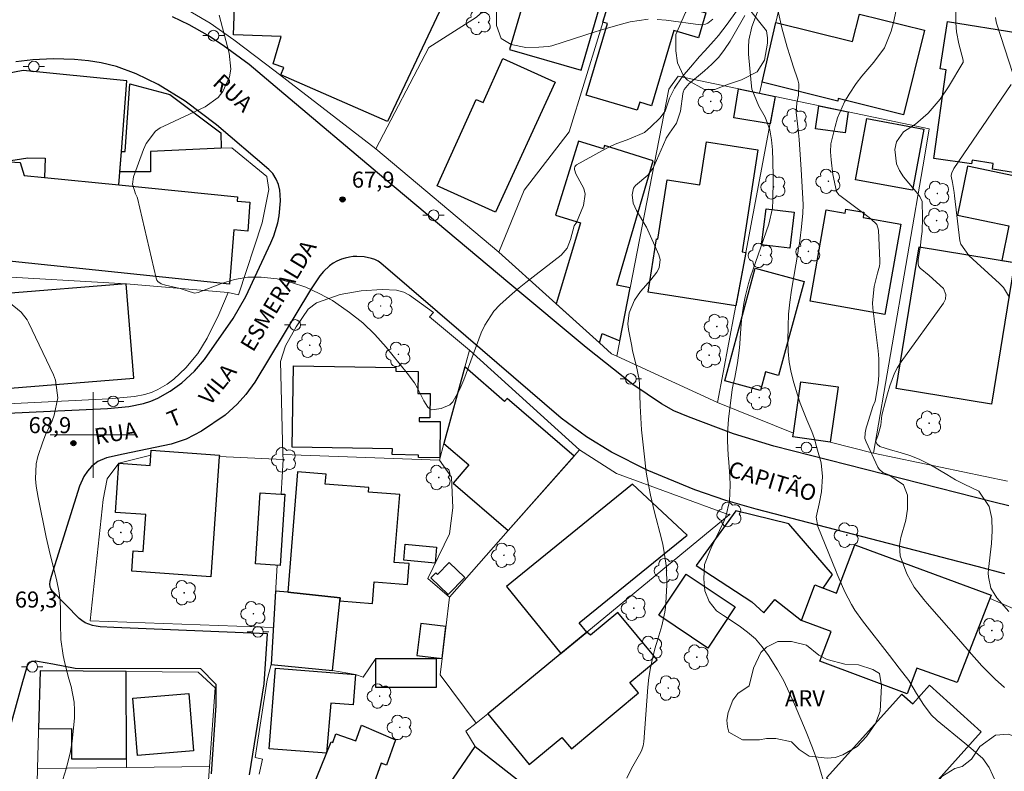
# Model space of a CAD drawing. Units: metres. Extents: x 287933 to 288449, y 1669915 to 1670479.
# Drawn here: x 287993 to 288085, y 1670069 to 1670139 of the extents above; entities that cross this region are included whole.
import ezdxf
from ezdxf.enums import TextEntityAlignment as Align

# ---------------------------------------------------------------- set-up
doc = ezdxf.new("R2010")
doc.units = ezdxf.units.M
doc.header["$MEASUREMENT"] = 0
for name, color, linetype, lineweight, true_color in [('Arvores_Isoladas', 7, 'Continuous', 18, 0x00ff33), ('Curvas_Intermediarias', 7, 'Continuous', 9, 0x783c14), ('Curvas_Mestras', 7, 'Continuous', 20, 0x783c14), ('Pto_Cotado', 7, 'Continuous', 9, 0x783c14), ('Topon_Pto_Cotado', 7, 'Continuous', 9, 0x783c14), ('Topon_Vegetacao', 7, 'Continuous', 9, 0x00ff33), ('Vegetacao', 7, 'Orla8', 9, 0x00ff33)]:
    doc.layers.add(name, color=color, linetype=linetype, lineweight=lineweight, true_color=true_color)
for name, color, linetype, lineweight in [('Cerca', 8, 'Cerca', 20), ('Edificacoes', 7, 'Continuous', 30), ('Malha_Coordenadas', 7, 'Continuous', 15), ('Muro_Grade', 8, 'Continuous', 20), ('Pavimentacao_Asfaltica_Mfio', 10, 'Continuous', 30), ('Pavimentacao_Nao_Asfaltica_Mfio', 10, 'Continuous', 30), ('Poste', 7, 'Continuous', 9), ('Topon_de_Vias', 7, 'Continuous', 9)]:
    doc.layers.add(name, color=color, linetype=linetype, lineweight=lineweight)
doc.styles.add('Arial', font='arial.ttf', dxfattribs={"height": 1.5})
doc.styles.get("Standard").update_dxf_attribs({"font": 'arial.ttf'})
doc.linetypes.add('Cerca', pattern='A,10,0,["X",Standard,S=1,R=0,X=0,Y=-0.5],0.1', length=10.1)
doc.linetypes.add('Orla8', pattern='A,6,-0.5,["V",Standard,S=1,R=0,X=-0.5,Y=-1],-0.5,6,-0.5,["V",Standard,S=1,R=0,X=-0.5,Y=-1],-0.5', length=14)

# ---------------------------------------------------------------- blocks, each defined once
blk = doc.blocks.new('Cotas')
at = {"layer": 'Pto_Cotado'}
blk.add_hatch(color=256, dxfattribs=at).paths.add_polyline_path([(0, 0.24, 1), (0, -0.24, 1)])
at = {"layer": 'Pto_Cotado', "lineweight": -3}
blk.add_lwpolyline([(0, -0.24, -1), (0, 0.24, -1)], format="xyb", close=True, dxfattribs=at)
blk = doc.blocks.new('Poste')
at = {"layer": 'Poste'}
for points in [[(-0.5, 0), (-1, 0)], [(0.5, 0), (1, 0)]]:
    blk.add_lwpolyline(points, dxfattribs=at)
blk.add_lwpolyline([(0, 0.5, 1), (0, -0.5, 1)], format="xyb", close=True, dxfattribs=at)
blk = doc.blocks.new('Arvore')
at = {"layer": 'Arvores_Isoladas'}
blk.add_lwpolyline([(-0.718, 0.493, 0.872324), (-0.722, -0.551, 0.862983), (0.284, -0.827, 0.900105), (0.89, 0.029, 0.863155), (0.262, 0.861, 0.882486)], format="xyb", close=True, dxfattribs=at)
blk.add_circle((0, 0), 0.0286, dxfattribs=at)

msp = doc.modelspace()

# ---------------------------------------------------------------- linework, layer by layer
at = {"layer": 'Cerca', "flags": 128}
msp.add_lwpolyline([(288003.076, 1670114.119), (287990.136, 1670114.849)], dxfattribs=at)
at = {"layer": 'Curvas_Intermediarias', "flags": 128}
for points, elevation in [([(288060.054, 1670139.569), (288059.163, 1670138.338), (288058.363, 1670137.288), (288057.933, 1670136.787), (288057.043, 1670135.817), (288056.592, 1670135.327), (288055.732, 1670134.326), (288054.972, 1670133.416), (288054.251, 1670132.356), (288053.801, 1670131.435), (288053.381, 1670130.235), (288052.881, 1670129.585), (288052.041, 1670128.764), (288051.45, 1670128.244), (288049.98, 1670127.624), (288048.729, 1670127.134), (288048.119, 1670126.854), (288047.529, 1670126.543), (288045.118, 1670125.203), (288045.028, 1670125.113), (288044.958, 1670125.013), (288044.928, 1670124.903), (288044.928, 1670124.773), (288045.058, 1670124.363), (288045.788, 1670122.992), (288045.908, 1670122.482), (288045.748, 1670121.421), (288045.098, 1670119.841), (288044.878, 1670119.511), (288044.558, 1670118.23), (288044.227, 1670117.43), (288043.677, 1670116.79), (288040.366, 1670114.219), (288039.746, 1670113.718), (288039.135, 1670113.208), (288037.945, 1670112.138), (288037.405, 1670111.557), (288036.544, 1670110.257), (288036.224, 1670109.537), (288034.584, 1670105.145), (288034.414, 1670104.715), (288034.233, 1670104.285), (288033.583, 1670103.094), (288033.283, 1670102.804), (288032.493, 1670102.474), (288031.602, 1670102.354), (288031.452, 1670102.394), (288031.222, 1670102.584), (288030.872, 1670103.174), (288030.262, 1670104.375), (288029.982, 1670104.865), (288029.322, 1670105.775), (288027.351, 1670108.186), (288026.29, 1670109.367), (288025.17, 1670110.457), (288023.939, 1670111.437), (288022.639, 1670112.338), (288022.329, 1670112.538), (288021.098, 1670113.208), (288019.838, 1670113.788), (288018.517, 1670114.219), (288017.167, 1670114.559), (288015.676, 1670114.729), (288014.426, 1670114.719), (288013.205, 1670114.509), (288011.985, 1670114.149), (288009.794, 1670113.298), (288009.464, 1670113.248), (288008.793, 1670113.458), (288008.113, 1670113.668), (288006.753, 1670113.968), (288006.362, 1670114.098), (288006.052, 1670114.309), (288005.962, 1670114.459), (288005.882, 1670114.639), (288004.142, 1670122.092), (288004.112, 1670122.202), (288003.962, 1670122.502), (288003.681, 1670123.402), (288003.781, 1670124.102), (288004.712, 1670126.633), (288004.832, 1670126.924), (288004.962, 1670127.204), (288005.822, 1670128.354), (288006.272, 1670128.664), (288006.593, 1670128.824), (288010.454, 1670130.625), (288011.665, 1670131.485), (288012.115, 1670132.056), (288012.715, 1670133.426), (288012.845, 1670134.156), (288012.705, 1670135.637), (288011.775, 1670139.188)], 68), ([(288051.79, 1670138.798), (288050.13, 1670138.558), (288049.309, 1670138.348), (288047.669, 1670137.888), (288046.858, 1670137.638), (288042.807, 1670136.337), (288042.637, 1670136.297), (288042.467, 1670136.257), (288041.606, 1670136.197), (288040.376, 1670136.157), (288039.025, 1670136.447), (288038.095, 1670137.018), (288037.635, 1670138.208), (288037.635, 1670139.569)], 67), ([(288060.824, 1670139.158), (288059.443, 1670136.757), (288058.933, 1670135.977), (288058.383, 1670135.257), (288057.753, 1670134.597), (288057.063, 1670133.976), (288055.742, 1670132.906), (288055.622, 1670132.796), (288055.142, 1670132.256), (288055.062, 1670132.006), (288055.022, 1670131.835), (288054.812, 1670130.215), (288054.431, 1670129.094), (288053.801, 1670128.164), (288053.481, 1670127.704), (288053.441, 1670127.624), (288052.351, 1670125.113), (288052.231, 1670124.883), (288051.77, 1670124.253), (288050.62, 1670123.272), (288050.44, 1670123.022), (288050.3, 1670122.422), (288050.4, 1670121.621), (288050.7, 1670120.941), (288051.58, 1670119.481), (288051.63, 1670119.391), (288052.801, 1670116.81), (288052.911, 1670116.389), (288052.821, 1670115.589), (288052.621, 1670115.209), (288052.051, 1670114.469), (288051.07, 1670113.378), (288050.53, 1670112.588), (288050.02, 1670111.397), (288049.9, 1670110.367), (288049.95, 1670109.847), (288050.26, 1670108.286), (288050.35, 1670107.836), (288050.69, 1670106.515), (288050.95, 1670105.175), (288050.98, 1670104.725), (288051.06, 1670102.714), (288051.11, 1670101.584), (288051.19, 1670100.463), (288051.29, 1670099.343), (288051.41, 1670098.222), (288051.62, 1670096.532), (288051.7, 1670095.991), (288052.011, 1670094.391), (288052.391, 1670092.8), (288053.031, 1670090.309), (288053.161, 1670089.779), (288053.271, 1670089.249), (288053.511, 1670087.628), (288053.531, 1670085.987), (288053.441, 1670084.337), (288053.401, 1670083.897), (288053.351, 1670083.466), (288053.071, 1670082.196), (288052.711, 1670080.935), (288052.431, 1670080.025), (288052.191, 1670079.145), (288052.001, 1670078.264), (288051.86, 1670077.364), (288051.76, 1670076.464), (288051.39, 1670071.342), (288051.33, 1670070.981), (288051.21, 1670070.621), (288051.1, 1670070.401), (288050.25, 1670068.851), (288049.81, 1670067.95)], 69), ([(288063.885, 1670139.679), (288064.285, 1670137.998), (288064.515, 1670137.098), (288064.766, 1670136.207), (288065.036, 1670135.317), (288065.326, 1670134.437), (288065.766, 1670133.146), (288065.856, 1670132.786), (288065.826, 1670131.715), (288065.656, 1670130.995), (288065.616, 1670130.105), (288065.786, 1670128.524), (288065.876, 1670127.594), (288065.956, 1670126.653), (288066.026, 1670125.713), (288066.086, 1670124.773), (288066.246, 1670121.521), (288066.236, 1670120.661), (288066.066, 1670119.15), (288066.006, 1670118.64), (288065.906, 1670117.87), (288065.836, 1670117.47), (288065.786, 1670117.14), (288065.176, 1670113.518), (288065.026, 1670112.398), (288064.906, 1670111.287), (288064.846, 1670110.157), (288064.826, 1670108.766), (288064.866, 1670107.776), (288064.966, 1670106.796), (288065.146, 1670105.825), (288065.386, 1670104.855), (288065.726, 1670103.754), (288065.986, 1670102.964), (288066.596, 1670101.403), (288067.056, 1670100.313), (288067.317, 1670099.623), (288067.547, 1670098.802), (288067.927, 1670097.412), (288068.057, 1670096.111), (288067.967, 1670094.701), (288067.757, 1670093.57), (288067.527, 1670092.61), (288067.477, 1670092.32), (288067.617, 1670091.46), (288069.337, 1670087.258), (288069.437, 1670087.018), (288069.527, 1670086.778), (288069.828, 1670086.057), (288070.158, 1670085.347), (288070.778, 1670084.187), (288071.088, 1670083.656), (288071.798, 1670082.656), (288074.309, 1670079.415), (288075.23, 1670078.244), (288076.12, 1670077.064), (288076.85, 1670075.863), (288077.481, 1670074.843), (288078.201, 1670073.883), (288078.771, 1670073.332), (288081.332, 1670071.232), (288081.922, 1670070.761), (288083.013, 1670069.801), (288083.623, 1670068.961), (288084.313, 1670067.47)], 71), ([(288085.054, 1670076.434), (288084.173, 1670077.214), (288082.923, 1670078.454), (288081.742, 1670079.785), (288080.962, 1670080.675), (288077.831, 1670084.277), (288077.521, 1670084.637), (288076.63, 1670085.787), (288075.92, 1670087.038), (288075.31, 1670088.708), (288075.25, 1670089.689), (288075.38, 1670090.429), (288075.83, 1670092.05), (288076.01, 1670093.06), (288076, 1670094.371), (288075.63, 1670095.341), (288074.249, 1670096.281), (288073.689, 1670096.492), (288073.359, 1670096.812), (288073.299, 1670096.902), (288073.239, 1670097.002), (288072.128, 1670099.343), (288072.018, 1670099.673), (288072.038, 1670100.183), (288072.148, 1670100.653), (288072.229, 1670100.943), (288072.759, 1670102.654), (288072.989, 1670103.154), (288073.249, 1670104.805), (288073.329, 1670105.575), (288073.329, 1670107.096), (288073.269, 1670107.866), (288072.759, 1670111.828), (288072.719, 1670112.338), (288072.879, 1670113.858), (288073.209, 1670115.089), (288073.399, 1670115.769), (288073.419, 1670115.999), (288073.419, 1670116.239), (288073.299, 1670119.12), (288073.129, 1670119.641), (288072.579, 1670120.181), (288072.429, 1670120.301), (288069.688, 1670122.342), (288069.597, 1670122.422), (288069.377, 1670122.712), (288069.027, 1670124.303), (288068.867, 1670125.693), (288068.827, 1670126.433), (288068.857, 1670127.174), (288069.237, 1670128.794), (288069.477, 1670129.595), (288070.128, 1670131.095), (288070.548, 1670131.815), (288071.218, 1670132.816), (288071.728, 1670133.506), (288072.869, 1670134.787), (288073.859, 1670136.127), (288074.479, 1670137.688), (288074.719, 1670138.638), (288074.9, 1670139.539)], 72), ([(288080.522, 1670139.639), (288080.502, 1670138.478), (288080.562, 1670137.628), (288080.792, 1670136.507), (288081.202, 1670134.997), (288081.182, 1670134.767), (288081.172, 1670134.747), (288079.822, 1670132.506), (288079.041, 1670131.355), (288077.941, 1670130.045), (288076.73, 1670129.024), (288075.61, 1670128.304), (288074.98, 1670127.374), (288074.82, 1670126.633), (288074.97, 1670125.293), (288075.24, 1670124.683), (288075.62, 1670124.102), (288076.96, 1670122.522), (288077.16, 1670122.252), (288077.361, 1670121.792), (288077.411, 1670120.311), (288077.351, 1670118.99), (288077.281, 1670118.33), (288077.2, 1670117.67), (288077, 1670116.349), (288076.99, 1670116.239), (288077, 1670115.929), (288077.06, 1670115.739), (288077.19, 1670115.579), (288078.021, 1670114.889), (288079.351, 1670113.678), (288079.581, 1670113.098), (288079.541, 1670112.678), (288079.351, 1670112.298), (288075.41, 1670106.836), (288075.07, 1670106.305), (288074.77, 1670105.765), (288074.339, 1670104.595), (288074.129, 1670103.824), (288073.939, 1670103.164), (288073.599, 1670101.844), (288073.509, 1670100.913), (288073.269, 1670100.013), (288073.029, 1670099.433), (288073.029, 1670099.343), (288073.159, 1670099.153), (288073.419, 1670098.933), (288074.409, 1670098.612), (288075.32, 1670098.372), (288076.22, 1670098.092), (288077.09, 1670097.742), (288078.151, 1670097.212), (288079.671, 1670096.301), (288080.472, 1670095.821), (288081.292, 1670095.411), (288082.643, 1670094.751), (288083.623, 1670093.31), (288083.863, 1670092.21), (288083.903, 1670091.039), (288083.823, 1670089.879), (288083.553, 1670087.468), (288083.533, 1670087.108), (288083.543, 1670086.748), (288083.783, 1670085.707), (288084.333, 1670084.797), (288085.454, 1670083.506)], 73), ([(288057.823, 1670138.818), (288057.363, 1670138.428), (288057.153, 1670138.338), (288056.692, 1670138.288), (288053.471, 1670138.728), (288052.631, 1670138.788)], 67), ([(288085.814, 1670133.746), (288084.323, 1670138.348), (288084.273, 1670138.548), (288084.213, 1670138.958)], 74), ([(288085.504, 1670112.838), (288084.944, 1670113.748), (288084.573, 1670114.149), (288082.473, 1670116.059), (288081.722, 1670116.75), (288080.972, 1670117.81), (288080.892, 1670118.13), (288080.382, 1670122.332), (288080.342, 1670122.632), (288080.192, 1670123.552), (288080.072, 1670124.152), (288080.062, 1670124.242), (288080.122, 1670124.473), (288080.322, 1670124.883), (288085.684, 1670132.726)], 74), ([(287996.399, 1670065.339), (287997.479, 1670068.821), (287997.499, 1670068.881), (287997.559, 1670069.091), (287997.869, 1670070.301), (287998.039, 1670071.392), (287998.249, 1670073.582), (287998.269, 1670074.323), (287998.239, 1670075.063), (287997.939, 1670076.524), (287997.729, 1670077.244), (287997.359, 1670078.695), (287997.209, 1670079.425), (287996.999, 1670080.905), (287996.959, 1670082.396), (287996.969, 1670083.646), (287996.919, 1670084.557), (287996.789, 1670085.457), (287996.609, 1670086.348), (287995.908, 1670089.239), (287995.618, 1670090.459), (287995.358, 1670091.69), (287995.108, 1670092.91), (287994.878, 1670094.151), (287994.698, 1670095.211), (287994.628, 1670095.911), (287994.698, 1670097.302), (287994.848, 1670097.992), (287995.298, 1670099.353), (287995.568, 1670100.013), (287996.168, 1670101.313), (287996.379, 1670101.834), (287996.719, 1670103.474), (287996.499, 1670105.105), (287996.299, 1670105.625), (287993.978, 1670110.497), (287993.838, 1670110.757), (287993.297, 1670111.447), (287992.097, 1670112.438)], 69)]:
    msp.add_lwpolyline(points, dxfattribs=dict(at, elevation=elevation))
at = {"layer": 'Curvas_Mestras', "elevation": 70, "flags": 128}
msp.add_lwpolyline([(288061.994, 1670139.499), (288061.474, 1670138.088), (288061.184, 1670136.837), (288061.154, 1670136.197), (288061.164, 1670135.557), (288061.394, 1670132.856), (288061.484, 1670132.286), (288062.115, 1670130.685), (288062.725, 1670129.675), (288063.155, 1670128.484), (288063.305, 1670127.544), (288063.395, 1670126.623), (288063.445, 1670125.583), (288063.465, 1670124.072), (288063.415, 1670121.681), (288063.405, 1670121.431), (288063.385, 1670121.171), (288063.055, 1670119.681), (288061.554, 1670115.379), (288061.354, 1670114.769), (288061.164, 1670114.149), (288060.844, 1670112.898), (288060.724, 1670112.268), (288060.534, 1670110.987), (288060.474, 1670110.347), (288060.394, 1670109.067), (288060.344, 1670108.476), (288060.294, 1670107.896), (288060.134, 1670106.736), (288060.024, 1670106.035), (288059.884, 1670105.365), (288059.714, 1670104.705), (288059.644, 1670104.255), (288059.303, 1670101.464), (288059.203, 1670100.133), (288059.203, 1670099.463), (288059.273, 1670098.122), (288059.323, 1670097.462), (288059.413, 1670096.131), (288059.463, 1670095.301), (288059.393, 1670093.81), (288059.033, 1670092.38), (288058.843, 1670091.92), (288057.673, 1670089.459), (288057.573, 1670089.239), (288057.063, 1670087.908), (288056.982, 1670086.558), (288057.093, 1670085.447), (288057.503, 1670084.447), (288058.173, 1670083.586), (288058.723, 1670083.216), (288058.813, 1670083.156), (288060.294, 1670082.186), (288061.074, 1670081.596), (288061.804, 1670080.955), (288062.445, 1670080.215), (288063.035, 1670079.425), (288063.865, 1670078.074), (288064.445, 1670077.034), (288064.966, 1670075.973), (288065.456, 1670074.883), (288066.556, 1670072.272), (288067.126, 1670070.791), (288067.647, 1670069.361), (288068.377, 1670066.92)], dxfattribs=at)
at = {"layer": 'Edificacoes', "flags": 128}
for points in [[(288049.343, 1670147.081), (288051.443, 1670146.578), (288052.407, 1670150.172), (288045.811, 1670151.898), (288045.03, 1670148.913), (288042.833, 1670149.555), (288038.87, 1670135.991), (288045.533, 1670134.044)], [(288027.487, 1670129.248), (288017.533, 1670133.609), (288017.786, 1670134.291), (288016.792, 1670134.656), (288017.535, 1670137.199), (288013.11, 1670137.355), (288013.355, 1670144.325), (288020.6, 1670144.071), (288024.104, 1670142.892), (288024.659, 1670144.541), (288033.137, 1670141.275)], [(288078.463, 1670125.799), (288079.599, 1670134.096), (288079.039, 1670134.185), (288079.733, 1670138.581), (288086.29, 1670137.547), (288087.122, 1670144.598), (288094.786, 1670138.643), (288093.28, 1670136.705), (288092.85, 1670136.965), (288092.652, 1670136.543), (288092.975, 1670136.492), (288090.955, 1670123.686), (288083.918, 1670124.796), (288084.005, 1670125.345), (288082.031, 1670125.657), (288081.977, 1670125.315)], [(288048.634, 1670141.949), (288057.179, 1670139.414), (288056.484, 1670137.073), (288054.179, 1670137.757), (288052.094, 1670130.73), (288051.004, 1670131.054), (288050.785, 1670130.316), (288046.013, 1670131.731), (288047.99, 1670138.395), (288047.576, 1670138.518)], [(288062.42, 1670132.92), (288063.712, 1670138.514), (288070.873, 1670136.726), (288071.513, 1670139.289), (288077.595, 1670137.77), (288075.624, 1670129.877), (288069.542, 1670131.395), (288069.482, 1670131.156)], [(288035.742, 1670131.318), (288036.39, 1670131.025), (288038.239, 1670135.136), (288043.127, 1670132.937), (288037.546, 1670120.79), (288032.097, 1670123.253)], [(288002.635, 1670126.453), (288003.151, 1670133.061), (287993.485, 1670134.026), (287988.715, 1670133.125), (287989.63, 1670126.976), (287990.216, 1670127.017), (287990.517, 1670125.581), (287991.725, 1670125.516), (287993.925, 1670125.874), (287995.533, 1670125.847), (287995.454, 1670124.035), (288002.393, 1670123.345)], [(288002.635, 1670126.453), (288003.005, 1670126.473), (288003.416, 1670132.783), (288007.153, 1670131.769), (288011.928, 1670128.201), (288011.94, 1670126.762), (288005.358, 1670126.448), (288005.37, 1670124.563), (288002.488, 1670124.562)], [(288062.182, 1670131.891), (288063.663, 1670131.58), (288063.187, 1670129.055), (288059.788, 1670129.616), (288060.231, 1670132.3)], [(288070.458, 1670130.156), (288070.181, 1670128.197), (288067.405, 1670128.589), (288067.708, 1670130.733)], [(288077.514, 1670128.546), (288076.463, 1670122.837), (288071.145, 1670123.815), (288072.196, 1670129.524)], [(288047.268, 1670108.589), (288047.5, 1670109.483), (288049.148, 1670108.798), (288050.111, 1670113.735), (288048.866, 1670113.978), (288052.252, 1670125.592), (288047.711, 1670127.004), (288047.617, 1670126.704), (288045.309, 1670127.423), (288043.16, 1670120.516), (288045.493, 1670119.79), (288043.209, 1670112.252)], [(288060.916, 1670117.026), (288059.979, 1670112.061), (288051.805, 1670113.317), (288052.571, 1670118.308), (288052.712, 1670118.286), (288053.567, 1670123.815), (288056.625, 1670123.342), (288057.246, 1670127.363), (288062.031, 1670126.623), (288060.555, 1670117.081)], [(287995.454, 1670124.035), (288002.393, 1670123.345), (288013.485, 1670122.242), (288013.448, 1670121.837), (288014.62, 1670121.73), (288014.443, 1670119.035), (288013.148, 1670119.158), (288012.717, 1670114.082), (287991.897, 1670116.264), (287991.936, 1670116.589), (287989.585, 1670116.788), (287989.714, 1670119.906), (287989.524, 1670119.92), (287989.8, 1670125.62), (287991.725, 1670125.516), (287993.188, 1670125.437), (287993.557, 1670124.224)], [(288085.706, 1670114.353), (288087.697, 1670113.937), (288088.697, 1670118.726), (288089.204, 1670118.62), (288090.179, 1670123.295), (288081.61, 1670125.083), (288080.657, 1670120.514), (288085.456, 1670119.512), (288084.785, 1670116.298), (288085.99, 1670116.102)], [(288062.388, 1670117.744), (288062.803, 1670121.11), (288065.428, 1670120.786), (288065.013, 1670117.42)], [(288075.371, 1670119.68), (288073.875, 1670111.258), (288066.909, 1670112.495), (288068.42, 1670121.003), (288070.184, 1670120.69), (288070.254, 1670121.086), (288071.937, 1670120.787), (288071.851, 1670120.305)], [(288085.706, 1670114.353), (288083.842, 1670102.88), (288074.928, 1670104.328), (288077.076, 1670117.55), (288085.99, 1670116.102)], [(288058.955, 1670105.043), (288061.797, 1670115.558), (288066.344, 1670114.329), (288063.971, 1670105.549), (288062.739, 1670105.882), (288062.27, 1670104.147)], [(288003.793, 1670105.297), (288003.076, 1670114.119), (287991.54, 1670113.181), (287992.257, 1670104.359)], [(288018.715, 1670106.449), (288028.263, 1670106.288), (288028.257, 1670105.946), (288030.33, 1670105.911), (288030.296, 1670103.881), (288031.461, 1670103.861), (288031.423, 1670101.59), (288030.419, 1670101.607), (288030.414, 1670101.268), (288032.385, 1670101.243), (288032.343, 1670097.878), (288030.357, 1670097.905), (288030.361, 1670098.125), (288027.923, 1670098.166), (288027.932, 1670098.69), (288018.587, 1670098.848)], [(288032.744, 1670099.212), (288035.064, 1670097.213), (288033.595, 1670095.507), (288038.742, 1670091.074), (288044.888, 1670098.027), (288038.64, 1670103.41), (288038.396, 1670103.132), (288034.7, 1670106.37)], [(288065.359, 1670100.179), (288066.036, 1670104.968), (288069.514, 1670104.476), (288068.785, 1670099.32), (288065.307, 1670099.812)], [(288011.778, 1670097.993), (288010.986, 1670086.757), (288003.616, 1670087.276), (288003.751, 1670089.194), (288004.679, 1670089.129), (288004.921, 1670092.565), (288002.084, 1670092.764), (288002.407, 1670097.356), (288005.32, 1670097.15), (288005.42, 1670098.567), (288011.787, 1670098.119)], [(288023.019, 1670084.502), (288026.07, 1670084.255), (288026.234, 1670086.283), (288029.346, 1670086.031), (288029.505, 1670087.992), (288028.108, 1670088.105), (288028.621, 1670094.436), (288025.707, 1670094.672), (288025.741, 1670095.089), (288021.659, 1670095.419), (288021.735, 1670096.349), (288019.078, 1670096.564), (288018.166, 1670085.31), (288023.05, 1670084.798)], [(288046.072, 1670081.594), (288045.371, 1670082.455), (288055.442, 1670090.647), (288050.33, 1670095.4), (288038.568, 1670085.854), (288043.646, 1670079.597)], [(288017.543, 1670094.485), (288017.882, 1670094.463), (288017.452, 1670087.815), (288015.166, 1670087.963), (288015.595, 1670094.611)], [(288068.13, 1670085.702), (288068.985, 1670086.98), (288064.935, 1670091.696), (288059.971, 1670092.922), (288056.291, 1670087.824), (288061.479, 1670084.435), (288062.595, 1670083.397), (288063.609, 1670084.625), (288066.103, 1670082.673), (288067.351, 1670085.995)], [(288031.907, 1670088.035), (288028.984, 1670088.302), (288029.121, 1670089.796), (288032.043, 1670089.529)], [(288066.103, 1670082.673), (288067.351, 1670085.995), (288069.381, 1670085.232), (288071.071, 1670089.73), (288083.82, 1670085.043), (288080.627, 1670076.903), (288076.859, 1670078.223), (288075.959, 1670075.827), (288067.827, 1670078.881), (288068.862, 1670081.637)], [(288034.684, 1670086.687), (288033.123, 1670085.091), (288031.519, 1670086.66), (288031.984, 1670087.136), (288032.146, 1670086.978), (288033.241, 1670088.098)], [(288057.361, 1670080.111), (288052.78, 1670083.163), (288055.334, 1670086.997), (288059.915, 1670083.945)], [(288018.166, 1670085.31), (288017.036, 1670085.428), (288016.617, 1670078.562), (288022.338, 1670078.005), (288023.05, 1670084.798)], [(288046.072, 1670081.594), (288036.82, 1670073.978), (288040.693, 1670069.235), (288043.733, 1670071.771), (288044.632, 1670070.692), (288050.902, 1670075.922), (288050.096, 1670076.888), (288052.646, 1670079.016), (288048.969, 1670083.425), (288046.418, 1670081.297)], [(288032.924, 1670082.121), (288030.572, 1670082.399), (288030.224, 1670079.411), (288032.568, 1670079.134)], [(288032.021, 1670076.44), (288026.399, 1670076.438), (288026.399, 1670079.136), (288032.02, 1670079.138)], [(287994.914, 1670072.578), (287997.976, 1670072.584), (287997.981, 1670069.76), (288003.112, 1670069.769), (288003.098, 1670077.909), (287995.049, 1670077.988)], [(288021.781, 1670070.282), (288016.429, 1670070.706), (288017.026, 1670078.217), (288024.485, 1670077.624), (288024.261, 1670074.801), (288022.186, 1670074.966)], [(288082.887, 1670072.271), (288074.289, 1670062.71), (288068.423, 1670067.986), (288075.463, 1670075.815), (288076.486, 1670074.895), (288078.043, 1670076.627)], [(288008.936, 1670075.88), (288009.383, 1670070.514), (288004.142, 1670070.077), (288003.695, 1670075.443)], [(288020.407, 1670066.888), (288022.219, 1670071.362), (288022.369, 1670071.292), (288022.649, 1670072.092), (288024.52, 1670071.432), (288025.04, 1670072.902), (288028.221, 1670071.552), (288027.391, 1670069.181), (288026.871, 1670069.361), (288025.461, 1670065.343)], [(288033.672, 1670065.337), (288032.433, 1670066.177), (288035.642, 1670070.921), (288041.655, 1670066.21), (288038.627, 1670061.979)]]:
    msp.add_lwpolyline(points, close=True, dxfattribs=at)
at = {"layer": 'Malha_Coordenadas', "flags": 128}
for points in [[(288000, 1670104), (288000, 1670096)], [(288004, 1670100), (287996, 1670100)]]:
    msp.add_lwpolyline(points, dxfattribs=at)
at = {"layer": 'Muro_Grade', "flags": 128}
for points in [[(288000.169, 1670156.684), (288000.052, 1670143.676), (288005.123, 1670141.558), (288008, 1670140.158), (288010.915, 1670138.432), (288013.148, 1670136.881), (288016.987, 1670133.947), (288026.395, 1670126.697)], [(288026.395, 1670126.697), (288031.332, 1670136.152), (288035.764, 1670138.994), (288036.686, 1670139.82), (288037.448, 1670140.923), (288037.853, 1670142.137), (288038.008, 1670143.501), (288037.919, 1670147.473)], [(288048.634, 1670141.949), (288044.423, 1670128.289), (288040.215, 1670122.859), (288037.877, 1670117.063)], [(288062.182, 1670131.891), (288063.712, 1670138.514), (288064.513, 1670141.983)], [(288062.182, 1670131.891), (288054.6, 1670133.48), (288053.727, 1670132.267), (288050.111, 1670113.735), (288048.865, 1670107.35)], [(288062.182, 1670131.891), (288063.663, 1670131.58)], [(288058.274, 1670103.03), (288060.916, 1670117.026), (288063.663, 1670131.58)], [(288063.663, 1670131.58), (288070.458, 1670130.156), (288078.027, 1670128.57), (288077.571, 1670125.922), (288072.82, 1670098.289)], [(288012.609, 1670113.29), (288013.555, 1670113.091), (288015.777, 1670119.81), (288016.405, 1670122.903), (288016.211, 1670124.127), (288012.959, 1670126.811), (288011.94, 1670126.762)], [(288026.395, 1670126.697), (288037.863, 1670117.076), (288037.877, 1670117.063)], [(288037.877, 1670117.063), (288047.268, 1670108.589), (288048.39, 1670107.577), (288048.865, 1670107.35)], [(288003.076, 1670114.119), (288012.609, 1670113.29)], [(288035.125, 1670107.924), (288031.384, 1670111.025), (288031.769, 1670111.422), (288029.513, 1670113.057), (288029.005, 1670113.317), (288028.31, 1670113.503), (288026.985, 1670113.565), (288025.014, 1670113.453), (288023.043, 1670113.105), (288020.85, 1670112.336), (288020.082, 1670111.728), (288018.955, 1670110.105), (288017.963, 1670108.307), (288017.48, 1670106.857), (288017.711, 1670098.171)], [(287990.749, 1670102.832), (288001.476, 1670103.378), (288003.862, 1670103.604), (288004.826, 1670103.784), (288005.505, 1670104.001), (288006.052, 1670104.231), (288006.923, 1670104.745), (288007.536, 1670105.203), (288008.666, 1670106.273), (288009.766, 1670107.617), (288010.653, 1670109.048), (288011.719, 1670111.234), (288012.609, 1670113.29)], [(288035.125, 1670107.924), (288032.744, 1670099.212), (288032.314, 1670097.64)], [(288045.39, 1670098.595), (288035.125, 1670107.924)], [(288048.865, 1670107.35), (288058.274, 1670103.03)], [(288072.82, 1670098.289), (288068.785, 1670099.32), (288065.307, 1670099.812), (288065.359, 1670100.179), (288058.274, 1670103.03)], [(288017.724, 1670097.705), (288011.778, 1670097.993), (288011.787, 1670098.119), (288005.42, 1670098.567), (288005.387, 1670098.099), (288002.407, 1670097.356), (288001.31, 1670095.91), (288000.926, 1670093.976), (287999.734, 1670082.636), (288016.828, 1670082.021)], [(288017.711, 1670098.171), (288017.724, 1670097.705)], [(288017.711, 1670098.171), (288032.314, 1670097.64)], [(288033.251, 1670084.86), (288038.742, 1670091.074), (288045.39, 1670098.595)], [(288045.39, 1670098.595), (288048.836, 1670096.401), (288059.355, 1670092.529), (288046.072, 1670081.594), (288036.82, 1670073.978), (288035.757, 1670073.103)], [(288072.82, 1670098.289), (288085.333, 1670095.675)], [(288016.828, 1670082.021), (288017.171, 1670087.834), (288017.452, 1670087.815), (288017.882, 1670094.463), (288017.543, 1670094.485), (288017.724, 1670097.705)], [(288032.314, 1670097.64), (288033.432, 1670096.053), (288033.568, 1670093.202), (288033.267, 1670090.781), (288031.25, 1670086.609), (288033.251, 1670084.86)], [(288032.433, 1670066.177), (288038.627, 1670061.979), (288045.623, 1670056.415), (288047.054, 1670055.404), (288048.33, 1670054.706), (288049.998, 1670054.097), (288053.073, 1670053.296), (288064.237, 1670050.86), (288082.005, 1670048.331), (288084.587, 1670060.235), (288089.933, 1670082.613), (288086.907, 1670083.342), (288083.697, 1670084.729), (288083.82, 1670085.043), (288071.071, 1670089.73)], [(288033.251, 1670084.86), (288032.568, 1670079.134)], [(288016.828, 1670082.021), (288016.617, 1670078.562)], [(288016.617, 1670078.562), (288016.246, 1670077.143), (288015.129, 1670069.881), (288015.813, 1670069.733), (288015.496, 1670068.35)], [(288032.568, 1670079.134), (288026.399, 1670079.136), (288025.21, 1670077.404), (288024.485, 1670077.624), (288022.338, 1670078.005), (288016.617, 1670078.562)], [(288032.568, 1670079.134), (288032.387, 1670077.614), (288035.757, 1670073.103)], [(287994.821, 1670068.851), (287995.049, 1670077.988), (288003.098, 1670077.909)], [(288003.098, 1670077.909), (288003.111, 1670068.957)], [(288003.098, 1670077.909), (288009.797, 1670077.843), (288011.384, 1670076.381), (288010.873, 1670069.057)], [(288035.757, 1670073.103), (288034.794, 1670072.362), (288035.642, 1670070.921), (288032.433, 1670066.177)], [(288002.996, 1670048.865), (288002.675, 1670057.383), (287997.237, 1670056.941), (287995.165, 1670066.249), (287994.755, 1670066.229), (287994.821, 1670068.851)], [(287994.821, 1670068.851), (288003.111, 1670068.957)], [(288003.111, 1670068.957), (288010.873, 1670069.057)], [(288010.873, 1670069.057), (288009.721, 1670053.153), (288009.783, 1670051.507), (288012.369, 1670051.482), (288012.494, 1670049.548), (288014.885, 1670050.057), (288015.047, 1670049.289), (288017.612, 1670049.81), (288019.188, 1670043.588)]]:
    msp.add_lwpolyline(points, dxfattribs=at)
msp.add_lwpolyline([(287990.517, 1670125.581), (287993.188, 1670125.437), (287993.557, 1670124.224), (288002.393, 1670123.345), (288002.635, 1670126.453), (288003.151, 1670133.061), (287993.485, 1670134.026), (287988.715, 1670133.125), (287989.63, 1670126.976), (287990.216, 1670127.017)], close=True, dxfattribs=at)
at = {"layer": 'Pavimentacao_Asfaltica_Mfio', "flags": 128}
for points in [[(288085.446, 1670093.376), (288084.053, 1670093.735), (288063.521, 1670098.961), (288059.745, 1670100.095), (288055.549, 1670101.677), (288054.201, 1670102.259), (288053.03, 1670102.89), (288050.365, 1670104.715), (288046.004, 1670108.161), (288038.899, 1670114.12), (288027.141, 1670123.983), (288017.379, 1670132.17), (288014.553, 1670134.578), (288012.141, 1670136.356), (288010.673, 1670137.313), (288008.975, 1670138.279), (288007.401, 1670139.034)], [(287992.051, 1670102.046), (288001.341, 1670102.471), (288003.342, 1670102.667), (288004.706, 1670102.939), (288005.39, 1670103.155), (288006.05, 1670103.427), (288007.203, 1670104.072), (288008.293, 1670104.866), (288009.471, 1670105.957), (288010.4, 1670107.036), (288013.063, 1670110.878), (288014.241, 1670112.936), (288016.582, 1670117.931), (288016.876, 1670118.598), (288017.251, 1670119.801), (288017.378, 1670120.451), (288017.496, 1670121.866), (288017.47, 1670122.4), (288017.41, 1670122.864), (288017.286, 1670123.384), (288017.087, 1670123.883), (288016.78, 1670124.399), (288016.396, 1670124.793), (288011.518, 1670128.945), (288008.597, 1670131.165), (288006.058, 1670132.708), (288004.029, 1670133.716), (288002.175, 1670134.383), (288000.763, 1670134.729), (287999.568, 1670134.926), (287998.261, 1670135.052), (287996.26, 1670135.097), (287994.39, 1670135.016), (287992.797, 1670134.842)], [(288085.069, 1670087.05), (288082.491, 1670087.723), (288061.873, 1670093.077), (288059.044, 1670093.869), (288056.157, 1670094.881), (288051.71, 1670096.712), (288048.39, 1670098.396), (288046.034, 1670099.833), (288043.692, 1670101.567), (288034.787, 1670109.211), (288026.842, 1670116.031), (288026.587, 1670116.215), (288026.302, 1670116.367), (288025.99, 1670116.485), (288025.303, 1670116.633), (288024.602, 1670116.669), (288024.268, 1670116.65), (288023.915, 1670116.602), (288023.524, 1670116.511), (288023.184, 1670116.398), (288022.741, 1670116.213), (288022.402, 1670116.023), (288022.067, 1670115.797), (288021.512, 1670115.271), (288021.149, 1670114.837), (288020.281, 1670113.543), (288015.085, 1670104.939), (288014.243, 1670103.785), (288013.437, 1670102.868), (288012.31, 1670101.852), (288010.104, 1670100.339), (288008.679, 1670099.62), (288007.291, 1670099.136), (288002.817, 1670098.205), (288001.244, 1670097.858), (288000.438, 1670097.523), (287999.843, 1670097.065), (287999.472, 1670096.605), (287999.138, 1670096.122), (287998.741, 1670095.218), (287996.078, 1670086.78), (287995.961, 1670086.307), (287995.937, 1670086.064), (287995.969, 1670085.816), (287996.049, 1670085.628)], [(287991.21, 1670068.953), (287993.449, 1670076.982), (287993.801, 1670078.274), (287993.881, 1670078.472), (287993.945, 1670078.584), (287994.012, 1670078.673), (287994.1, 1670078.761), (287994.177, 1670078.819), (287994.291, 1670078.868), (287994.386, 1670078.895), (287994.6, 1670078.913), (287994.641, 1670078.91)]]:
    msp.add_lwpolyline(points, dxfattribs=at)
at = {"layer": 'Pavimentacao_Nao_Asfaltica_Mfio', "flags": 128}
for points in [[(288014.592, 1670068.27), (288015.948, 1670076.778), (288016.284, 1670081.432), (288001.942, 1670082.023), (288000.646, 1670082.088), (288000.292, 1670082.135), (287999.938, 1670082.212), (287999.59, 1670082.325), (287999.273, 1670082.471), (287998.942, 1670082.68), (287998.705, 1670082.881), (287996.17, 1670085.444), (287996.049, 1670085.628)], [(287994.641, 1670078.91), (287994.826, 1670078.891), (287996.233, 1670078.633), (287998.332, 1670078.239), (288010.019, 1670078.189), (288011.465, 1670076.729), (288011.465, 1670074.752), (288011.016, 1670068.372)]]:
    msp.add_lwpolyline(points, dxfattribs=at)
at = {"layer": 'Vegetacao', "flags": 128}
for points in [[(288041.152, 1670166.18), (288039.874, 1670167.157), (288039.648, 1670168.887), (288040.099, 1670170.316), (288041.526, 1670171.894), (288045.586, 1670173.625), (288046.037, 1670173.625), (288049.496, 1670173.25), (288051.828, 1670172.348), (288052.805, 1670171.447), (288055.662, 1670170.846), (288059.497, 1670170.847), (288061.226, 1670170.246), (288064.309, 1670166.412), (288064.536, 1670163.706), (288064.762, 1670162.653), (288065.665, 1670160.097), (288065.816, 1670155.962), (288065.366, 1670154.307), (288064.388, 1670152.954), (288064.388, 1670152.729), (288063.712, 1670149.795), (288063.672, 1670148.454), (288064.424, 1670146.95), (288065.478, 1670145.222), (288065.478, 1670143.643), (288065.028, 1670142.665), (288064.502, 1670142.289), (288061.771, 1670141.594), (288060.945, 1670140.449), (288060.945, 1670140.258), (288061.136, 1670139.877), (288062.854, 1670137.714), (288062.918, 1670137.077), (288062.918, 1670136.568), (288062.664, 1670134.978), (288061.965, 1670133.896), (288060.501, 1670133.133), (288059.292, 1670132.751), (288058.021, 1670132.242), (288057.067, 1670132.241), (288055.476, 1670133.131), (288055.094, 1670133.513), (288054.521, 1670134.721), (288054.394, 1670135.867), (288054.393, 1670137.394), (288055.283, 1670139.429), (288057.255, 1670142.802), (288058.399, 1670144.201), (288059.289, 1670146.365), (288059.288, 1670147.001), (288059.161, 1670148.719), (288059.097, 1670149.1), (288058.334, 1670150.5), (288058.27, 1670150.755), (288058.078, 1670154.317), (288057.251, 1670155.78), (288056.105, 1670156.861), (288054.451, 1670157.306), (288052.861, 1670157.369), (288052.352, 1670157.561), (288049.616, 1670159.086), (288048.406, 1670160.359), (288047.388, 1670163.539), (288046.752, 1670164.366), (288045.924, 1670165.001), (288044.334, 1670165.574)], [(288061.616, 1670078.222), (288062.316, 1670079.685), (288062.825, 1670080.194), (288063.906, 1670080.703), (288065.179, 1670080.704), (288066.578, 1670080.386), (288067.724, 1670079.432), (288068.487, 1670079.05), (288070.142, 1670078.605), (288071.413, 1670078.542), (288072.75, 1670078.097), (288073.386, 1670077.716), (288073.577, 1670076.571), (288073.451, 1670074.217), (288073.006, 1670073.071), (288072.179, 1670071.863), (288071.288, 1670070.908), (288069.953, 1670070.144), (288069.253, 1670069.89), (288068.489, 1670069.826), (288066.835, 1670070.016), (288065.881, 1670070.652), (288065.181, 1670071.351), (288063.717, 1670071.67), (288062.827, 1670071.67), (288062.191, 1670071.542), (288060.6, 1670071.542), (288059.327, 1670072.241), (288059.2, 1670072.75), (288059.136, 1670073.386), (288059.263, 1670074.086), (288059.709, 1670075.231), (288060.154, 1670075.867), (288061.235, 1670076.568)], [(288078.954, 1670059.792), (288077.55, 1670059.74), (288075.623, 1670060.78), (288075.259, 1670061.144), (288074.842, 1670063.018), (288075.05, 1670063.904), (288075.674, 1670064.424), (288077.496, 1670064.737), (288078.172, 1670065.517), (288078.224, 1670065.934), (288078.536, 1670067.184), (288079.212, 1670068.12), (288080.41, 1670068.849), (288081.086, 1670069.058), (288081.971, 1670069.735), (288082.752, 1670070.932), (288084.208, 1670071.974), (288085.406, 1670072.078), (288086.343, 1670071.766), (288086.655, 1670071.61), (288087.176, 1670070.725), (288087.333, 1670069.841), (288087.437, 1670067.706), (288087.386, 1670066.092), (288087.021, 1670064.635), (288086.761, 1670063.125), (288086.293, 1670062.137), (288085.877, 1670061.668), (288083.171, 1670060.782), (288082.234, 1670060.626)]]:
    msp.add_lwpolyline(points, close=True, dxfattribs=at)

# ---------------------------------------------------------------- block references
at = {"layer": 'Arvores_Isoladas'}
for p in [(288035.984, 1670138.508), (288057.633, 1670131.135), (288065.49, 1670129.316), (288068.615, 1670123.678), (288063.496, 1670123.157), (288078.783, 1670122.542), (288078.711, 1670120.011), (288062.296, 1670116.765), (288066.746, 1670117.13), (288026.833, 1670112.038), (288058.203, 1670110.117), (288020.219, 1670108.375), (288028.491, 1670107.526), (288057.486, 1670107.441), (288062.165, 1670103.484), (288078.021, 1670101.093), (288017.814, 1670097.674), (288032.25, 1670096.024), (288059.392, 1670092.57), (288002.591, 1670090.899), (288070.323, 1670090.641), (288038.335, 1670088.768), (288053.517, 1670087.329), (288008.494, 1670085.266), (288050.46, 1670083.827), (288014.961, 1670083.313), (288083.863, 1670081.736), (288052.008, 1670080.079), (288056.335, 1670079.254), (288053.671, 1670076.374), (288026.743, 1670075.62), (288028.617, 1670072.706)]:
    msp.add_blockref('Arvore', p, dxfattribs=at)
at = {"layer": 'Poste'}
for p in [(288011.238, 1670137.273), (287994.47, 1670134.388), (288031.775, 1670120.501), (288018.855, 1670110.265), (288050.171, 1670105.226), (288001.87, 1670103.133), (288066.566, 1670098.822), (288015.385, 1670081.617), (287994.323, 1670078.359)]:
    msp.add_blockref('Poste', p, dxfattribs=at)
at = {"layer": 'Pto_Cotado'}
for p in [(288023.279, 1670121.982, 67.87), (287998.159, 1670099.233, 68.86)]:
    msp.add_blockref('Cotas', p, dxfattribs=at)

# ---------------------------------------------------------------- texts
at = {"layer": 'Topon_de_Vias', "style": 'Arial'}
for s, rotation, p in [('RUA', 317.37716, (288011.061, 1670132.738)), ('ESMERALDA', 58.93415, (288014.933, 1670107.661)), ('VILA', 51.41462, (288010.908, 1670102.664)), ('T', 22.663, (288007.3, 1670100.656)), ('RUA', 9.77576, (288000.267, 1670099.091)), ('CAPITÃO', 343.35418, (288059.145, 1670096.172))]:
    msp.add_text(s, height=1.5, rotation=rotation, dxfattribs=at).set_placement(p)
at = {"layer": 'Topon_Pto_Cotado', "style": 'Arial'}
for s, p in [('67,9', (288026.136, 1670123.83, 67.87)), ('68,9', (287995.968, 1670100.916, 68.86)), ('69,3', (287994.687, 1670084.636, 69.29))]:
    msp.add_text(s, height=1.5, dxfattribs=at).set_placement(p, align=Align.MIDDLE_CENTER)
at = {"layer": 'Topon_Vegetacao', "style": 'Arial'}
msp.add_text('ARV', height=1.5, dxfattribs=at).set_placement((288064.57, 1670074.675))

doc.saveas('drawing.dxf')
